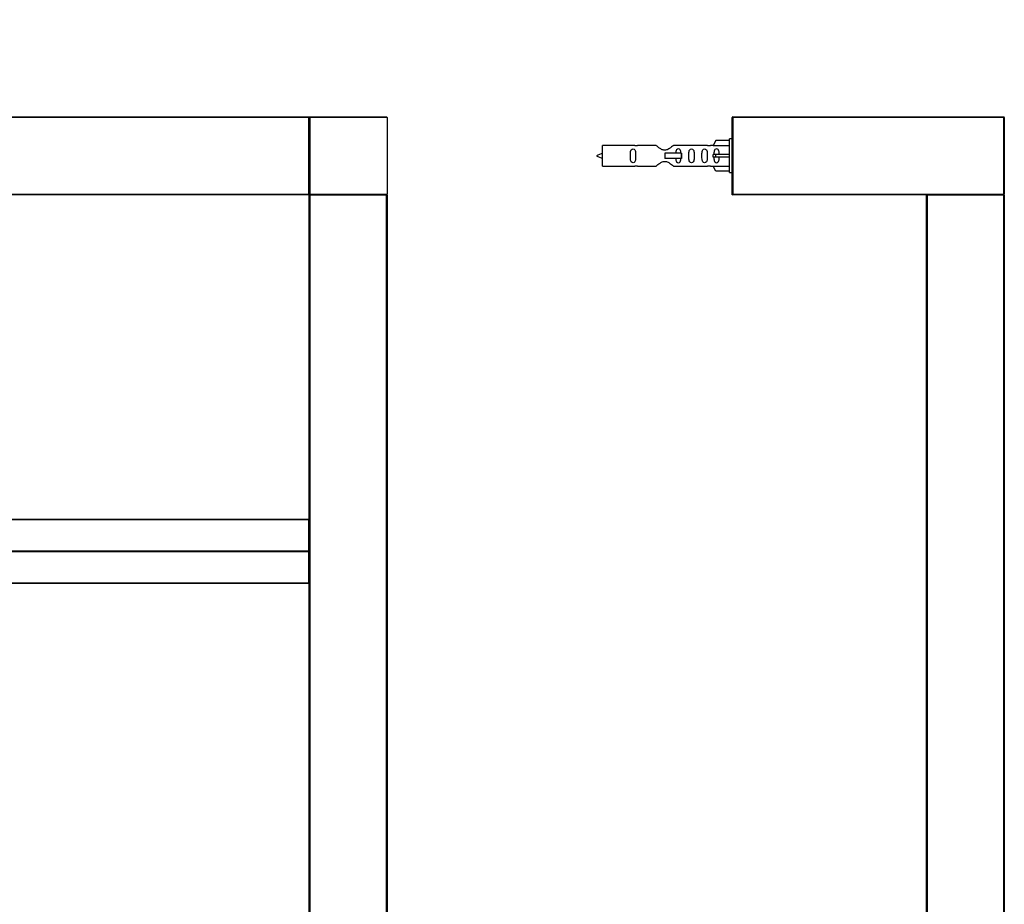
# Model space of a CAD drawing. Units: millimetres. Extents: x 0 to 1232, y 0 to 2737.
# Drawn here: x 783 to 1162, y 2054 to 2396 of the extents above; entities that cross this region are included whole.
import ezdxf
from ezdxf import colors
from ezdxf.entities.mleader import LeaderData, LeaderLine
from ezdxf.math import Vec2, Vec3

# ---------------------------------------------------------------- set-up
doc = ezdxf.new("R2010")
doc.units = ezdxf.units.MM
for name, color, linetype in [('DV1_Défaut', 7, 'Continuous'), ('DV3_Défaut', 7, 'Continuous'), ('Défaut', 7, 'Continuous')]:
    doc.layers.add(name, color=color, linetype=linetype)

# ---------------------------------------------------------------- blocks, each defined once
blk = doc.blocks.new('_DOT')
at = {"color": 0}
blk.add_line((0, 0), (-1, 0), dxfattribs=at)
at = {"color": 0, "const_width": 0.333}
blk.add_lwpolyline([(-0.1665, 0, 1), (0.1665, 0, 1)], format="xyb", close=True, dxfattribs=at)
blk = doc.blocks.new('SE')
at = {"layer": 'DV1_Défaut', "color": 7, "linetype": 'Continuous'}
for p, q in [((454.45, 2358.09), (894.05, 2358.09)), ((894.05, 2357.89), (454.45, 2357.89)), ((894.05, 2358.09), (894.05, 2357.89)), ((894.05, 2328.29), (894.05, 2357.89)), ((894.25, 2357.89), (894.05, 2357.89)), ((894.25, 2328.29), (894.25, 2357.89)), ((894.45, 2357.89), (894.25, 2357.89)), ((894.25, 2357.89), (894.25, 2328.29)), ((894.45, 2358.09), (924.05, 2358.09)), ((894.45, 2357.89), (894.45, 2358.09)), ((894.45, 2357.89), (894.45, 2328.29)), ((924.25, 2357.89), (894.45, 2357.89)), ((924.25, 2357.89), (924.25, 2328.29)), ((454.45, 2328.29), (894.05, 2328.29)), ((894.05, 2328.09), (454.45, 2328.09)), ((894.25, 2328.29), (894.05, 2328.29)), ((894.05, 2328.09), (894.05, 2328.29)), ((894.45, 2328.29), (894.25, 2328.29)), ((894.25, 1888.29), (894.25, 2327.89)), ((894.25, 2327.89), (894.45, 2327.89)), ((894.45, 2328.29), (924.25, 2328.29)), ((894.45, 2328.29), (894.45, 2328.09)), ((924.05, 2328.09), (894.45, 2328.09)), ((894.45, 2328.09), (924.05, 2328.09)), ((894.45, 2327.89), (894.45, 2328.09)), ((924.05, 2327.89), (894.45, 2327.89)), ((894.45, 2327.89), (894.45, 1888.29)), ((924.05, 2327.89), (924.05, 2328.09)), ((924.05, 1888.29), (924.05, 2327.89)), ((924.05, 2327.89), (924.25, 2327.89)), ((924.25, 2327.89), (924.25, 1888.29)), ((894.05, 2202.88), (454.45, 2202.88)), ((454.45, 2202.82), (894.05, 2202.82)), ((894.05, 2202.82), (894.05, 2202.88)), ((894.05, 2190.73), (894.05, 2202.82)), ((454.45, 2190.73), (894.05, 2190.73)), ((454.45, 2190.45), (894.05, 2190.45)), ((894.05, 2190.45), (894.05, 2190.73)), ((894.05, 2178.36), (894.05, 2190.45)), ((454.45, 2178.36), (894.05, 2178.36)), ((454.45, 2178.3), (894.05, 2178.3)), ((894.05, 2178.36), (894.05, 2178.3))]:
    blk.add_line(p, q, dxfattribs=at)
for centre, start, end in [((894.05, 2357.89), 0, 90), ((894.45, 2357.89), 90, 180), ((924.05, 2357.89), 0, 90), ((894.05, 2328.29), 270, 0), ((894.45, 2328.29), 180, 270), ((894.45, 2327.89), 90, 180), ((924.05, 2328.29), 270, 0), ((924.05, 2327.89), 0, 90), ((894.05, 2202.68), 0, 90), ((894.05, 2178.5), 270, 0)]:
    blk.add_arc(centre, 0.2, start, end, dxfattribs=at)
for centre, start_param, end_param in [((894.05, 2202.68), 0, 1.570796), ((894.05, 2190.59), 0, 1.570796), ((894.05, 2190.59), 4.712389, 6.283185), ((894.05, 2178.5), 4.712389, 6.283185)]:
    blk.add_ellipse(centre, major_axis=(0.2, 0), ratio=0.707107, start_param=start_param, end_param=end_param, dxfattribs=at)
blk = doc.blocks.new('SE2')
at = {"layer": 'DV3_Défaut', "color": 7, "linetype": 'Continuous'}
for p, q in [((1057.38, 2328.29), (1057.38, 2357.89)), ((1057.58, 2357.89), (1057.38, 2357.89)), ((1057.58, 2358.09), (1162.18, 2358.09)), ((1057.58, 2357.89), (1057.58, 2358.09)), ((1162.18, 2357.89), (1057.58, 2357.89)), ((1057.58, 2357.89), (1057.58, 2328.29)), ((1162.18, 2357.89), (1162.18, 2358.09)), ((1162.18, 2328.29), (1162.18, 2357.89)), ((1162.38, 2357.89), (1162.18, 2357.89)), ((1162.38, 2357.89), (1162.38, 2328.29)), ((1051.06, 2348.97), (1050, 2347.06)), ((1056.38, 2348.97), (1051.06, 2348.97)), ((1056.38, 2336.59), (1056.38, 2349.59)), ((1057.38, 2349.59), (1056.38, 2349.59)), ((1007.38, 2339.09), (1007.38, 2347.09)), ((1019.79, 2347.09), (1007.38, 2347.09)), ((1028.03, 2347.07), (1020.86, 2347.07)), ((1037.67, 2344.09), (1031.38, 2344.09)), ((1031.38, 2344.09), (1031.38, 2343.09)), ((1047.91, 2347.07), (1034.73, 2347.07)), ((1037.84, 2344.09), (1037.67, 2344.09)), ((1037.67, 2344.09), (1037.67, 2342.09)), ((1037.84, 2344.09), (1037.84, 2342.09)), ((1050.02, 2347.09), (1048.97, 2347.09)), ((1050, 2347.06), (1056.38, 2347.06)), ((1031.38, 2343.09), (1031.38, 2342.09)), ((1037.67, 2342.09), (1031.38, 2342.09)), ((1037.84, 2342.09), (1037.67, 2342.09)), ((1051.06, 2343.59), (1050, 2343.59)), ((1051.06, 2342.59), (1050, 2342.59)), ((1056.38, 2343.59), (1051.06, 2343.59)), ((1051.06, 2342.59), (1051.06, 2343.59)), ((1056.38, 2342.59), (1051.06, 2342.59)), ((1007.38, 2339.09), (1019.79, 2339.09)), ((1020.86, 2339.11), (1028.03, 2339.11)), ((1034.73, 2339.11), (1047.91, 2339.11)), ((1048.97, 2339.09), (1050.02, 2339.09)), ((1050, 2339.12), (1056.38, 2339.12)), ((1051.06, 2337.21), (1050, 2339.12)), ((1056.38, 2337.21), (1051.06, 2337.21)), ((1056.38, 2336.59), (1057.38, 2336.59)), ((1057.38, 2328.09), (1057.38, 2328.29)), ((1057.58, 2328.29), (1057.38, 2328.29)), ((1057.44, 2328.15), (1057.38, 2328.09)), ((1057.58, 2328.09), (1057.38, 2328.09)), ((1057.58, 2328.29), (1162.18, 2328.29)), ((1057.58, 2328.09), (1057.58, 2328.29)), ((1162.18, 2328.09), (1057.58, 2328.09)), ((1132.38, 1888.29), (1132.38, 2327.89)), ((1132.38, 2327.89), (1132.58, 2327.89)), ((1132.58, 2328.09), (1162.18, 2328.09)), ((1132.58, 2327.89), (1132.58, 2328.09)), ((1162.18, 2327.89), (1132.58, 2327.89)), ((1132.58, 2327.89), (1132.58, 1888.29)), ((1162.38, 2328.29), (1162.18, 2328.29)), ((1162.18, 2328.09), (1162.18, 2328.29)), ((1162.18, 2327.89), (1162.18, 2328.09)), ((1162.18, 1888.29), (1162.18, 2327.89)), ((1162.18, 2327.89), (1162.38, 2327.89)), ((1162.38, 2327.89), (1162.38, 1888.29))]:
    blk.add_line(p, q, dxfattribs=at)
for centre, radius, start, end in [((1057.58, 2357.89), 0.2, 90, 180), ((1162.18, 2357.89), 0.2, 0, 90), ((1012.08, 2329.33), 15.45, 107.687, 117.1264), ((1020.38, 2351.04), 3.99, 261.3705, 276.8507), ((1048.38, 2351.04), 3.99, 263.1493, 278.6295), ((1012.08, 2356.84), 15.45, 242.8736, 252.313), ((1020.38, 2335.14), 3.99, 83.1493, 98.6295), ((1048.38, 2335.14), 3.99, 81.3705, 96.8507), ((1057.58, 2328.29), 0.2, 180, 270), ((1132.58, 2327.89), 0.2, 90, 180), ((1162.18, 2328.29), 0.2, 270, 0), ((1162.18, 2327.89), 0.2, 0, 90)]:
    blk.add_arc(centre, radius, start, end, dxfattribs=at)
blk.add_ellipse((1047.82, 2343.09), major_axis=(0, -4), ratio=0.550336, start_param=1.445468, end_param=1.696124, dxfattribs=at)
for points, knots in [([(1020.15, 2343.09), (1020.15, 2343.65), (1020.17, 2344.2), (1020.05, 2344.96), (1019.98, 2345.2), (1019.68, 2345.59), (1019.44, 2345.74), (1018.87, 2345.73), (1018.62, 2345.59), (1018.32, 2345.2), (1018.25, 2344.96), (1018.13, 2344.2), (1018.15, 2343.64), (1018.15, 2342.53), (1018.13, 2341.97), (1018.26, 2341.21), (1018.33, 2340.97), (1018.62, 2340.58), (1018.87, 2340.44), (1019.44, 2340.44), (1019.69, 2340.59), (1019.98, 2340.98), (1020.05, 2341.22), (1020.17, 2341.97), (1020.15, 2342.53), (1020.15, 2343.09)], [0, 0, 0, 0, 0.125, 0.125, 0.1875, 0.1875, 0.25, 0.25, 0.3125, 0.3125, 0.375, 0.375, 0.5, 0.5, 0.625, 0.625, 0.6875, 0.6875, 0.75, 0.75, 0.8125, 0.8125, 0.875, 0.875, 1, 1, 1, 1]), ([(1034.73, 2347.07), (1034.64, 2346.99), (1034.2, 2346.61), (1033.33, 2345.99), (1033, 2345.76), (1032.25, 2345.39), (1031.82, 2345.24), (1030.93, 2345.25), (1030.51, 2345.39), (1029.76, 2345.77), (1029.43, 2345.99), (1028.56, 2346.62), (1028.13, 2346.99), (1028.03, 2347.07)], [0, 0, 0, 0, 0.25, 0.25, 0.375, 0.375, 0.5, 0.5, 0.625, 0.625, 0.75, 0.75, 1, 1, 1, 1]), ([(1037.64, 2344.03), (1037.63, 2344.27), (1037.61, 2344.49), (1037.54, 2344.96), (1037.47, 2345.2), (1037.17, 2345.59), (1036.92, 2345.74), (1036.35, 2345.73), (1036.1, 2345.59), (1035.81, 2345.2), (1035.74, 2344.96), (1035.67, 2344.51), (1035.65, 2344.31), (1035.64, 2344.1)], [0, 0, 0, 0, 0.152706, 0.152706, 0.330184, 0.330184, 0.507663, 0.507663, 0.685141, 0.685141, 0.86262, 0.86262, 1, 1, 1, 1]), ([(1042.71, 2343.09), (1042.71, 2343.65), (1042.73, 2344.2), (1042.61, 2344.96), (1042.54, 2345.2), (1042.24, 2345.59), (1041.99, 2345.74), (1041.43, 2345.73), (1041.18, 2345.59), (1040.88, 2345.2), (1040.81, 2344.96), (1040.69, 2344.2), (1040.71, 2343.64), (1040.71, 2342.53), (1040.69, 2341.97), (1040.81, 2341.21), (1040.88, 2340.97), (1041.18, 2340.58), (1041.43, 2340.44), (1042, 2340.44), (1042.25, 2340.59), (1042.54, 2340.98), (1042.61, 2341.22), (1042.73, 2341.97), (1042.71, 2342.53), (1042.71, 2343.09)], [0, 0, 0, 0, 0.125, 0.125, 0.1875, 0.1875, 0.25, 0.25, 0.3125, 0.3125, 0.375, 0.375, 0.5, 0.5, 0.625, 0.625, 0.6875, 0.6875, 0.75, 0.75, 0.8125, 0.8125, 0.875, 0.875, 1, 1, 1, 1]), ([(1047.74, 2343.09), (1047.74, 2343.65), (1047.76, 2344.2), (1047.64, 2344.96), (1047.57, 2345.2), (1047.27, 2345.59), (1047.02, 2345.74), (1046.45, 2345.73), (1046.2, 2345.59), (1045.91, 2345.2), (1045.84, 2344.96), (1045.72, 2344.2), (1045.74, 2343.64), (1045.74, 2342.53), (1045.72, 2341.97), (1045.84, 2341.21), (1045.91, 2340.97), (1046.21, 2340.58), (1046.46, 2340.44), (1047.03, 2340.44), (1047.28, 2340.59), (1047.57, 2340.98), (1047.64, 2341.22), (1047.76, 2341.97), (1047.74, 2342.53), (1047.74, 2343.09)], [0, 0, 0, 0, 0.125, 0.125, 0.1875, 0.1875, 0.25, 0.25, 0.3125, 0.3125, 0.375, 0.375, 0.5, 0.5, 0.625, 0.625, 0.6875, 0.6875, 0.75, 0.75, 0.8125, 0.8125, 0.875, 0.875, 1, 1, 1, 1]), ([(1052.36, 2343.59), (1052.36, 2344.06), (1052.36, 2344.52), (1052.2, 2345.14), (1052.12, 2345.33), (1051.82, 2345.63), (1051.6, 2345.73), (1051.12, 2345.73), (1050.9, 2345.63), (1050.6, 2345.33), (1050.52, 2345.13), (1050.36, 2344.52), (1050.36, 2344.06), (1050.36, 2343.59)], [0, 0, 0, 0, 0.25, 0.25, 0.375, 0.375, 0.5, 0.5, 0.625, 0.625, 0.75, 0.75, 1, 1, 1, 1]), ([(1028.03, 2339.11), (1028.13, 2339.19), (1028.57, 2339.57), (1029.44, 2340.19), (1029.77, 2340.42), (1030.51, 2340.79), (1030.95, 2340.93), (1031.83, 2340.93), (1032.26, 2340.78), (1033.01, 2340.41), (1033.33, 2340.19), (1034.21, 2339.56), (1034.64, 2339.19), (1034.73, 2339.11)], [0, 0, 0, 0, 0.25, 0.25, 0.375, 0.375, 0.5, 0.5, 0.625, 0.625, 0.75, 0.75, 1, 1, 1, 1]), ([(1035.64, 2342.08), (1035.65, 2341.87), (1035.67, 2341.66), (1035.74, 2341.21), (1035.81, 2340.97), (1036.11, 2340.58), (1036.36, 2340.44), (1036.92, 2340.44), (1037.17, 2340.59), (1037.47, 2340.98), (1037.54, 2341.22), (1037.61, 2341.69), (1037.63, 2341.91), (1037.64, 2342.15)], [0, 0, 0, 0, 0.139053, 0.139053, 0.316142, 0.316142, 0.49323, 0.49323, 0.670318, 0.670318, 0.847406, 0.847406, 1, 1, 1, 1]), ([(1050.36, 2342.59), (1050.36, 2342.12), (1050.36, 2341.66), (1050.52, 2341.04), (1050.61, 2340.85), (1050.9, 2340.55), (1051.12, 2340.44), (1051.6, 2340.44), (1051.82, 2340.55), (1052.12, 2340.85), (1052.2, 2341.04), (1052.36, 2341.66), (1052.36, 2342.12), (1052.36, 2342.59)], [0, 0, 0, 0, 0.25, 0.25, 0.375, 0.375, 0.5, 0.5, 0.625, 0.625, 0.75, 0.75, 1, 1, 1, 1])]:
    blk.add_open_spline(points, degree=3, knots=knots, dxfattribs=at)

msp = doc.modelspace()

# ---------------------------------------------------------------- block references
at = {"layer": 'Défaut'}
for name in ['SE', 'SE2']:
    msp.add_blockref(name, (0, 0), dxfattribs=at)

# ---------------------------------------------------------------- leaders
at = {"layer": 'Défaut', "color": 7, "linetype": 'Continuous'}
ml = msp.add_multileader_mtext('Standard', dxfattribs=at)
ml.set_content('{\\pxsm0.9;\\fSolid Edge ISO|b1||i0||c0|p34;\\W1.;28/06/2022\\P}', color=256)
ml.set_leader_properties()
ml.set_arrow_properties(name='DOT')
ml.build(insert=Vec2(0, 0))
ml.multileader.update_dxf_attribs({"leader_type": 0, "dogleg_length": 0, "arrow_head_size": 12})
ctx = ml.context
ctx.base_point, ctx.char_height, ctx.arrow_head_size, ctx.landing_gap_size = Vec3(985.43, 2729.62), 12, 12, 4.2
notes = []
notes.append((ctx, [(0, (0, 0, 0), (0, 0), (1, 0), 1, [])]))
ctx.mtext.insert = Vec3(987.43, 2735.74)
for ctx, leaders in notes:
    for number, flags, end, landing, length, lines in leaders:
        leader = LeaderData()
        leader.index, (leader.has_last_leader_line, leader.has_dogleg_vector, leader.attachment_direction) = number, flags
        leader.last_leader_point, leader.dogleg_vector, leader.dogleg_length = Vec3(end), Vec3(landing), length
        for number, points, colour, breaks in lines:
            line = LeaderLine()
            line.index, line.vertices, line.color, line.breaks = number, Vec3.list(points), colors.encode_raw_color(colour), breaks
            leader.lines.append(line)
        ctx.leaders.append(leader)

doc.saveas('drawing.dxf')
